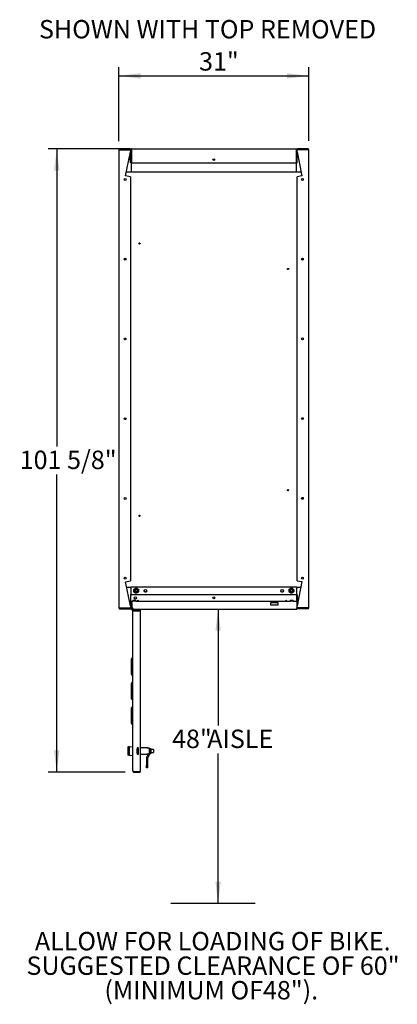
# Model space of a CAD drawing. Units: inches. Extents: x 0.2 to 9.1, y 0.2 to 10.8.
# Drawn here: x 0.5 to 2.3, y 5.4 to 9.9 of the extents above; entities that cross this region are included whole.
import ezdxf

# ---------------------------------------------------------------- set-up
doc = ezdxf.new("R2010")
doc.units = ezdxf.units.IN
doc.header["$MEASUREMENT"] = 0
doc.layers.add('FORMAT', color=7, linetype='Continuous')
doc.styles.add('SLDTEXTSTYLE0', font='TXT', dxfattribs={"width": 0.605})
doc.dimstyles.new('SLDDIMSTYLE0', dxfattribs={"dimtxt": 0.080892, "dimasz": 0.098425, "dimexe": 0, "dimexo": 0.0625, "dimgap": 0.020223, "dimtad": 0, "dimtih": 1, "dimtoh": 1, "dimlfac": 36, "dimrnd": 1e-09, "dimzin": 12, "dimdsep": 46, "dimlunit": 5, "dimtxsty": 'SLDTEXTSTYLE0', "dimsah": 1, "dimcen": 0.09, "dimadec": 0, "dimazin": 3, "dimtfac": 1, "dimtofl": 0, "dimtmove": 0, "dimatfit": 3, "dimfxl": 0, "dimfrac": 2, "dimtolj": 1, "dimtzin": 12, "dimarcsym": 0})
doc.dimstyles.new('SLDDIMSTYLE1', dxfattribs={"dimtxt": 0.080892, "dimasz": 0.098425, "dimexe": 0, "dimexo": 0.0625, "dimgap": 0.020223, "dimtad": 0, "dimtih": 1, "dimtoh": 1, "dimdec": 6, "dimlfac": 36, "dimrnd": 1e-09, "dimzin": 12, "dimdsep": 46, "dimlunit": 5, "dimtxsty": 'SLDTEXTSTYLE0', "dimsah": 1, "dimcen": 0.09, "dimadec": 0, "dimazin": 3, "dimtfac": 1, "dimtofl": 0, "dimtmove": 0, "dimatfit": 3, "dimfxl": 0, "dimfrac": 2, "dimtolj": 1, "dimtzin": 12, "dimarcsym": 0})

# ---------------------------------------------------------------- blocks, each defined once
blk = doc.blocks.new('SW_NOTE_3')
at = {"color": 0, "linetype": 'Continuous', "lineweight": 0, "char_height": 0.083333, "attachment_point": 2, "style": 'SLDTEXTSTYLE0'}
for s, insert in [('ALLOW FOR LOADING OF BIKE.', (0.6992, 0.1074)), ('SUGGESTED CLEARANCE OF 60"', (0.7004, -0.0037)), ('(MINIMUM OF48").', (0.6925, -0.1148))]:
    blk.add_mtext(s, dxfattribs=dict(at, insert=insert))
blk = doc.blocks.new('_D_3')
at = {"layer": 'FORMAT'}
for p, q in [((1.4446, 7.2179), (1.4446, 6.69)), ((1.4446, 5.8846), (1.4446, 6.5641))]:
    blk.add_line(p, q, dxfattribs=at)
for points in [[(1.4446, 7.2179), (1.4324, 7.1195), (1.4568, 7.1195)], [(1.4446, 5.8846), (1.4568, 5.983), (1.4324, 5.983)]]:
    blk.add_solid(points, dxfattribs=at)
at = {"layer": 'FORMAT', "char_height": 0.08333, "attachment_point": 1, "style": 'SLDTEXTSTYLE0'}
for s, insert in [('48"', (1.236, 6.6715)), ('AISLE', (1.3957, 6.6715))]:
    blk.add_mtext(s, dxfattribs=dict(at, insert=insert))
blk = doc.blocks.new('_D_4')
at = {"layer": 'FORMAT'}
for p, q in [((0.9946, 9.3382), (0.9946, 9.6727)), ((1.8557, 9.3384), (1.8557, 9.6727)), ((0.9946, 9.6333), (1.8557, 9.6333))]:
    blk.add_line(p, q, dxfattribs=at)
for points in [[(0.9946, 9.6333), (1.093, 9.6211), (1.093, 9.6455)], [(1.8557, 9.6333), (1.7573, 9.6455), (1.7573, 9.6211)]]:
    blk.add_solid(points, dxfattribs=at)
at = {"layer": 'FORMAT', "insert": (1.3583, 9.7407), "char_height": 0.08333, "attachment_point": 1, "style": 'SLDTEXTSTYLE0'}
blk.add_mtext('31"', dxfattribs=at)
blk = doc.blocks.new('_D_5')
at = {"layer": 'FORMAT'}
for p, q in [((1.0131, 9.3026), (0.674, 9.3026)), ((0.7133, 9.3026), (0.7133, 7.9539)), ((0.7133, 6.4794), (0.7133, 7.828)), ((1.0228, 6.4794), (0.674, 6.4794))]:
    blk.add_line(p, q, dxfattribs=at)
for points in [[(0.7133, 9.3026), (0.7011, 9.2042), (0.7255, 9.2042)], [(0.7133, 6.4794), (0.7255, 6.5778), (0.7011, 6.5778)]]:
    blk.add_solid(points, dxfattribs=at)
at = {"layer": 'FORMAT', "insert": (0.5453, 7.9354), "char_height": 0.08333, "attachment_point": 1, "style": 'SLDTEXTSTYLE0'}
blk.add_mtext('101 5/8"', dxfattribs=at)

msp = doc.modelspace()

# ---------------------------------------------------------------- linework, layer by layer
at = {"color": 7, "linetype": 'Continuous', "lineweight": 25}
for p, q in [((0.99455917, 9.29882432), (0.99455917, 7.22282629)), ((0.99455917, 9.29882432), (0.99805915, 9.29882432)), ((0.99805915, 9.30232434), (0.99805915, 9.30056044)), ((1.04553137, 9.30232434), (0.99805915, 9.30232434)), ((0.99805915, 9.30056044), (1.04553137, 9.30056044)), ((0.99805915, 9.29882432), (1.0472675, 9.29882432)), ((1.02547227, 9.17999734), (1.0472675, 9.28956937)), ((1.04553137, 9.30056044), (1.04553137, 9.30232434)), ((1.0472675, 9.29882432), (1.0472675, 9.28956937)), ((1.0472675, 9.23982433), (1.0472675, 9.28956937)), ((1.04903139, 9.29910481), (1.05076751, 9.29910481)), ((1.04903139, 9.29910481), (1.04903139, 9.24007698)), ((1.05076751, 9.29910481), (1.05076751, 9.24007698)), ((1.05154079, 9.29563257), (1.05076751, 9.29563257)), ((1.05154079, 9.29910481), (1.05154079, 9.24007698)), ((1.0525036, 9.30257699), (1.79788556, 9.30257699)), ((1.79884837, 9.29910481), (1.79884837, 9.24007698)), ((1.79962165, 9.29563257), (1.79884837, 9.29563257)), ((1.80135777, 9.29910481), (1.79962165, 9.29910481)), ((1.79962165, 9.29910481), (1.79962165, 9.24007698)), ((1.80135777, 9.29910481), (1.80135777, 9.24007698)), ((1.8030175, 9.28982203), (1.8030175, 9.29907698)), ((1.85222585, 9.29907698), (1.8030175, 9.29907698)), ((1.8030175, 9.28982203), (1.82481273, 9.18024999)), ((1.8030175, 9.24007698), (1.8030175, 9.28982203)), ((1.8030175, 9.28564644), (1.80384808, 9.28564644)), ((1.85222585, 9.30257699), (1.80475362, 9.30257699)), ((1.80475362, 9.30257699), (1.80475362, 9.3008131)), ((1.80475362, 9.3008131), (1.85222585, 9.3008131)), ((1.85222585, 9.3008131), (1.85222585, 9.30257699)), ((1.85222585, 9.29907698), (1.85572583, 9.29907698)), ((1.85572583, 7.22307901), (1.85572583, 9.29907698)), ((1.0472675, 9.25855618), (1.04550361, 9.25855618)), ((1.04550361, 9.25233394), (1.04550361, 9.25855618)), ((1.04550361, 9.25233394), (1.0472675, 9.25233394)), ((1.04903139, 9.23982433), (1.0472675, 9.23982433)), ((1.04903139, 9.24007698), (1.05076751, 9.24007698)), ((1.04903139, 9.23982433), (1.04903139, 9.24007698)), ((1.05076751, 9.24007698), (1.05154079, 9.24007698)), ((1.05154079, 9.24007698), (1.79884837, 9.24007698)), ((1.0525036, 9.19752393), (1.0525036, 9.24007698)), ((1.79788556, 9.24007698), (1.79788556, 9.19752393)), ((1.79884837, 9.24007698), (1.79962165, 9.24007698)), ((1.80135777, 9.24007698), (1.79962165, 9.24007698)), ((1.80135777, 9.24007698), (1.8030175, 9.24007698)), ((1.82137673, 9.19752393), (1.02895853, 9.19752393)), ((1.0472675, 9.17566199), (1.02547227, 9.17999734)), ((1.0472675, 9.17566199), (1.0472675, 7.34598862)), ((1.82481273, 9.18024999), (1.8030175, 9.17591471)), ((1.8030175, 7.34624128), (1.8030175, 9.17591471)), ((1.02547227, 7.34165327), (1.0472675, 7.34598862)), ((1.0472675, 7.23208131), (1.02547227, 7.34165327)), ((1.03031332, 7.31731562), (1.04903139, 7.31731562)), ((1.04903139, 7.31297532), (1.04903139, 7.31731562)), ((1.80125361, 7.31731562), (1.04903139, 7.31731562)), ((1.80125361, 7.31731562), (1.80125361, 7.31297532)), ((1.80125361, 7.31731562), (1.81992139, 7.31731562)), ((1.8030175, 7.34624128), (1.82481273, 7.34190599)), ((1.82481273, 7.34190599), (1.8030175, 7.23233396)), ((1.04902445, 7.28182628), (1.0472675, 7.28182628)), ((1.0472675, 7.28182628), (1.0472675, 7.23208131)), ((1.04902445, 7.25306241), (1.04902445, 7.28337494)), ((1.04902445, 7.28337494), (1.80124667, 7.28337494)), ((1.04903139, 7.31297532), (1.04903139, 7.28337494)), ((1.06653934, 7.30108287), (1.06655518, 7.30074515)), ((1.07898637, 7.30522808), (1.07922762, 7.30513995)), ((1.08042581, 7.30133507), (1.08039416, 7.30190863)), ((1.76986649, 7.30108287), (1.76988233, 7.30074515)), ((1.78231352, 7.30522808), (1.78255477, 7.30513995)), ((1.78375296, 7.30133507), (1.78372131, 7.30190863)), ((1.80124667, 7.28337494), (1.80124667, 7.25306241)), ((1.80124667, 7.28301036), (1.80125361, 7.28301036)), ((1.80125361, 7.2829513), (1.80124667, 7.2829513)), ((1.80125361, 7.28301036), (1.80125361, 7.31297532)), ((1.80125361, 7.28301036), (1.80125361, 7.2829513)), ((1.80125361, 7.25782629), (1.80125361, 7.2829513)), ((1.80125361, 7.282079), (1.8030175, 7.282079)), ((1.8030175, 7.282079), (1.8030175, 7.23233396)), ((1.0472675, 7.23625689), (1.04643692, 7.23625689)), ((1.0472675, 7.23208131), (1.0472675, 7.22282629)), ((1.04902445, 7.25306241), (1.05808, 7.25306241)), ((1.04903139, 7.25306241), (1.04903139, 7.25132629)), ((1.04903139, 7.25132629), (1.04903139, 7.2227291)), ((1.05205917, 7.25132629), (1.05205917, 7.2227291)), ((1.05205917, 7.24529856), (1.05400362, 7.24529856)), ((1.05208694, 7.24529856), (1.05208694, 7.25132629)), ((1.05400362, 7.24529856), (1.05400362, 7.21752073)), ((1.05808, 7.25636798), (1.05808, 7.25306241)), ((1.07224666, 7.25636798), (1.05808, 7.25636798)), ((1.05821887, 7.25609023), (1.05808, 7.25609023)), ((1.05821887, 7.25306241), (1.05808, 7.25306241)), ((1.05821887, 7.25306241), (1.05821887, 7.25609023)), ((1.05821887, 7.25609023), (1.07210778, 7.25609023)), ((1.07210778, 7.25306241), (1.05821887, 7.25306241)), ((1.07210778, 7.25609023), (1.07210778, 7.25306241)), ((1.07224666, 7.25609023), (1.07210778, 7.25609023)), ((1.07224666, 7.25306241), (1.07210778, 7.25306241)), ((1.07224666, 7.25306241), (1.07224666, 7.25636798)), ((1.07224666, 7.25306241), (1.08130221, 7.25306241)), ((1.08130221, 7.25306241), (1.08130221, 7.25740272)), ((1.08130221, 7.25740272), (1.08255222, 7.25740272)), ((1.08255222, 7.25740272), (1.08255222, 7.25306241)), ((1.08255222, 7.25306241), (1.75296195, 7.25306241)), ((1.68180917, 7.24585758), (1.68180917, 7.23752421)), ((1.71653138, 7.24585758), (1.68180917, 7.24585758)), ((1.68180917, 7.23752421), (1.71653138, 7.23752421)), ((1.68319805, 7.23752421), (1.68319805, 7.24585758)), ((1.71653138, 7.23752421), (1.71653138, 7.24585758)), ((1.75296195, 7.25740272), (1.75419804, 7.25740272)), ((1.75296195, 7.25306241), (1.75296195, 7.25740272)), ((1.75419804, 7.25306241), (1.75419804, 7.25740272)), ((1.75419804, 7.25306241), (1.77063902, 7.25306241)), ((1.78480568, 7.25636798), (1.77063902, 7.25636798)), ((1.77063902, 7.25636798), (1.77063902, 7.25306241)), ((1.77063902, 7.25609023), (1.77077793, 7.25609023)), ((1.77063902, 7.25306241), (1.77077793, 7.25306241)), ((1.77077793, 7.25306241), (1.77077793, 7.25609023)), ((1.77077793, 7.25609023), (1.78466681, 7.25609023)), ((1.78466681, 7.25306241), (1.77077793, 7.25306241)), ((1.78466681, 7.25609023), (1.78466681, 7.25306241)), ((1.78466681, 7.25609023), (1.78480568, 7.25609023)), ((1.78466681, 7.25306241), (1.78480568, 7.25306241)), ((1.78480568, 7.25306241), (1.78480568, 7.25636798)), ((1.78480568, 7.25306241), (1.80124667, 7.25306241)), ((1.80124667, 7.2575692), (1.80125361, 7.25782629)), ((1.80124667, 7.25696866), (1.80125361, 7.25696866)), ((1.80125361, 7.25782629), (1.80125361, 7.22307901)), ((1.80478139, 7.26956939), (1.8030175, 7.26956939)), ((1.8030175, 7.26334715), (1.80478139, 7.26334715)), ((1.8030175, 7.22307901), (1.8030175, 7.23233396)), ((1.80478139, 7.26956939), (1.80478139, 7.26334715)), ((0.99805915, 7.22282629), (0.99455917, 7.22282629)), ((0.99805915, 7.22282629), (1.0472675, 7.22282629)), ((0.99805915, 7.22109017), (0.99805915, 7.21932634)), ((1.04553137, 7.22109017), (0.99805915, 7.22109017)), ((0.99805915, 7.21932634), (1.04553137, 7.21932634)), ((1.04553137, 7.21932634), (1.04553137, 7.22109017)), ((1.04903139, 7.22224647), (1.04903139, 7.2227291)), ((1.04903139, 7.2227291), (1.05205917, 7.2227291)), ((1.04903139, 7.21790617), (1.04903139, 7.22224647)), ((1.04903139, 7.22224647), (1.05205917, 7.22224647)), ((1.04903139, 7.21790617), (1.05205917, 7.21790617)), ((1.05205917, 7.21752073), (1.05205917, 7.2227291)), ((1.05469266, 7.22164652), (1.05400362, 7.22125013)), ((1.05403227, 7.21790617), (1.05918328, 7.21790617)), ((1.05469266, 7.22164652), (1.05551134, 7.21988282)), ((1.05660777, 7.21297216), (1.06221888, 7.21297216)), ((1.05867722, 6.48290274), (1.05867722, 7.2094305)), ((1.06033714, 7.21491662), (1.06247584, 7.21491662)), ((1.06114002, 7.21790617), (1.80125361, 7.21790617)), ((1.06221888, 7.21297216), (1.06221888, 7.21116662)), ((1.06221888, 7.21297216), (1.09167723, 7.21297216)), ((1.06221888, 7.21116662), (1.09167723, 7.21116662)), ((1.06221888, 7.21039327), (1.08813556, 7.21039327)), ((1.06247584, 7.21491662), (1.06247584, 7.21297216)), ((1.06247584, 7.21491662), (1.08438557, 7.21491662)), ((1.06612167, 7.21116662), (1.06612167, 7.21039327)), ((1.07834388, 7.21039327), (1.07834388, 7.21116662)), ((1.08438557, 7.21491662), (1.08438557, 7.21297216)), ((1.08813556, 7.21039327), (1.09167723, 7.21039327)), ((1.09167723, 7.21297216), (1.09167723, 7.21116662)), ((1.09167723, 7.21039327), (1.09167723, 6.48193984)), ((1.80125361, 7.22224647), (1.80125361, 7.22307901)), ((1.80125361, 7.22224647), (1.80125361, 7.21790617)), ((1.85222585, 7.22307901), (1.8030175, 7.22307901)), ((1.80475362, 7.22134289), (1.80475362, 7.219579)), ((1.85222585, 7.22134289), (1.80475362, 7.22134289)), ((1.80475362, 7.219579), (1.85222585, 7.219579)), ((1.85572583, 7.22307901), (1.85222585, 7.22307901)), ((1.85222585, 7.219579), (1.85222585, 7.22134289)), ((1.05173276, 6.92225638), (1.05173276, 6.992299)), ((1.05173276, 6.81114521), (1.05173276, 6.88118797)), ((1.05173276, 6.70003417), (1.05173276, 6.7700768)), ((1.05867722, 6.60252348), (1.05701055, 6.60252348)), ((1.05701055, 6.60252348), (1.05701055, 6.59905123)), ((1.03478833, 6.59313001), (1.03478833, 6.55636143)), ((1.04155741, 6.59313001), (1.03478833, 6.59313001)), ((1.04155741, 6.55636143), (1.04155741, 6.59313001)), ((1.04155741, 6.59313001), (1.04312167, 6.59313001)), ((1.04312167, 6.59313001), (1.05701055, 6.59557912)), ((1.04312167, 6.55636143), (1.04312167, 6.59313001)), ((1.05701055, 6.59905123), (1.05701055, 6.5504402)), ((1.07728832, 6.58863411), (1.07728832, 6.56085681)), ((1.08416306, 6.58863437), (1.07728861, 6.58863437)), ((1.07728861, 6.56085654), (1.08416306, 6.56085654)), ((1.07739265, 6.58586729), (1.07739265, 6.56364513)), ((1.08371208, 6.58586729), (1.07739265, 6.58586729)), ((1.07785777, 6.58364593), (1.07739265, 6.58365962)), ((1.07784388, 6.57663274), (1.07739265, 6.57708408)), ((1.07739265, 6.57267722), (1.07749873, 6.57285869)), ((1.07739265, 6.56585306), (1.07785777, 6.56586727)), ((1.07739265, 6.56364513), (1.08371208, 6.56364513)), ((1.07748218, 6.57285869), (1.07761013, 6.57285869)), ((1.07759361, 6.57288685), (1.07768542, 6.57272989)), ((1.07772072, 6.57273549), (1.07784388, 6.57285869)), ((1.07784388, 6.57285869), (1.07784388, 6.57663274)), ((1.07785777, 6.58497361), (1.07785777, 6.58517633)), ((1.07785777, 6.58517633), (1.0830661, 6.58517633)), ((1.07785777, 6.56454559), (1.07785777, 6.58497361)), ((1.07785777, 6.564343), (1.07785777, 6.56454559)), ((1.0830661, 6.564343), (1.07785777, 6.564343)), ((1.0830661, 6.58517633), (1.0830661, 6.58586729)), ((1.0830661, 6.58517633), (1.0830661, 6.58497361)), ((1.0830661, 6.58497361), (1.0830661, 6.56454559)), ((1.0830661, 6.56454559), (1.0830661, 6.564343)), ((1.0830661, 6.56364513), (1.0830661, 6.564343)), ((1.08371208, 6.56364513), (1.08371208, 6.58586729)), ((1.08416332, 6.56085681), (1.08416332, 6.58863411)), ((1.12645501, 6.58897906), (1.09167723, 6.58958606)), ((1.09262165, 6.58864845), (1.09167723, 6.58864845)), ((1.09167723, 6.56087075), (1.09262165, 6.56087075)), ((1.09167723, 6.55990537), (1.12645501, 6.56051237)), ((1.09189944, 6.58257209), (1.09189944, 6.56694712)), ((1.12212165, 6.58864845), (1.09262165, 6.58864845)), ((1.09262165, 6.56087075), (1.12212165, 6.56087075)), ((1.12212165, 6.58864845), (1.13167723, 6.58864845)), ((1.13167723, 6.56087075), (1.12212165, 6.56087075)), ((1.12645501, 6.58897906), (1.12645501, 6.58864845)), ((1.12645501, 6.56087075), (1.12645501, 6.55573148)), ((1.13167723, 6.58864845), (1.13167723, 6.56087075)), ((1.13167723, 6.58586546), (1.13949685, 6.58586546)), ((1.13167723, 6.58427679), (1.13949685, 6.58427679)), ((1.13167723, 6.5730549), (1.13949685, 6.5730549)), ((1.13167723, 6.56362597), (1.13949685, 6.56362597)), ((1.13167723, 6.56087075), (1.13167723, 6.55573148)), ((1.14042723, 6.58516239), (1.14037407, 6.58525443)), ((1.14037407, 6.56423701), (1.14044212, 6.56435486)), ((1.14042723, 6.58516239), (1.14042723, 6.58507113)), ((1.14042723, 6.58507113), (1.14042723, 6.57934494)), ((1.151455, 6.58169014), (1.14042723, 6.58169014)), ((1.14042723, 6.57934494), (1.14042723, 6.57798675)), ((1.14042723, 6.57798675), (1.14042723, 6.56435421)), ((1.14042723, 6.56780129), (1.151455, 6.56780129)), ((1.151455, 6.58169014), (1.151455, 6.57474578)), ((1.151455, 6.57474578), (1.151455, 6.56780129)), ((1.04155741, 6.55636143), (1.03478833, 6.55636143)), ((1.04155741, 6.55636143), (1.04312167, 6.55636143)), ((1.04312167, 6.55636143), (1.05701055, 6.55391245)), ((1.05701055, 6.5504402), (1.05701055, 6.54696796)), ((1.05867722, 6.54696796), (1.05701055, 6.54696796)), ((1.11995498, 6.54347864), (1.11995498, 6.5101763)), ((1.12518581, 6.55266742), (1.12275374, 6.55023539)), ((1.12517723, 6.54347864), (1.12517723, 6.5101763)), ((1.12887847, 6.54897473), (1.12644644, 6.54654269)), ((1.06221888, 6.48193984), (1.08813556, 6.48193984)), ((1.06221888, 6.47936101), (1.06221888, 6.48116662)), ((1.06221888, 6.48116662), (1.09167723, 6.48116662)), ((1.06221888, 6.47936101), (1.09167723, 6.47936101)), ((1.09167723, 6.48193984), (1.08813556, 6.48193984)), ((1.09167723, 6.47936101), (1.09167723, 6.48116662)), ((1.11995498, 6.49906522), (1.11995498, 6.5101763)), ((1.12517723, 6.49906522), (1.11995498, 6.49906522)), ((1.12517723, 6.5101763), (1.12517723, 6.49906522))]:
    msp.add_line(p, q, dxfattribs=at)
at = {"color": 7, "linetype": 'Continuous', "lineweight": 25, "flags": 128}
for points in [[(1.02753731, 8.8045998), (1.02643928, 8.80431723), (1.02533629, 8.80427681)], [(1.8249487, 8.80427681), (1.82384572, 8.80431723), (1.82263775, 8.80464273)], [(1.10907231, 7.30123951), (1.10927934, 7.30281222), (1.10939742, 7.30320052)], [(1.049359, 7.25306241), (1.04912294, 7.25225569), (1.04903139, 7.25132629)], [(1.09154383, 7.21039327), (1.09140762, 7.21078581), (1.0912225, 7.21116662)], [(1.08416332, 6.58863411), (1.08416332, 6.58863411), (1.08416332, 6.58863411), (1.08416329, 6.58863424), (1.08416325, 6.58863424), (1.08416322, 6.58863424), (1.08416316, 6.58863437), (1.08416309, 6.58863437), (1.08416306, 6.58863437)], [(1.0912225, 6.48116662), (1.09140762, 6.4815473), (1.09154383, 6.48193984)]]:
    msp.add_lwpolyline(points, dxfattribs=at)
at = {"color": 7, "linetype": 'Continuous', "lineweight": 25}
for centre, radius in [((1.42519458, 9.25355179), 0.00369444), ((1.02374363, 9.16360235), 0.00434028), ((1.82654137, 9.16385652), 0.00434028), ((1.08833694, 8.87431284), 0.00277778), ((1.02374363, 8.80249124), 0.00434028), ((1.82654137, 8.80274541), 0.00434028), ((1.76194805, 8.75852118), 0.00277778), ((1.02374363, 8.44138013), 0.00434028), ((1.82654137, 8.44163429), 0.00434028), ((1.02374363, 8.08026902), 0.00434028), ((1.82654137, 8.08052318), 0.00434028), ((1.02374363, 7.71915791), 0.00434028), ((1.76194805, 7.7563184), 0.00277778), ((1.82654137, 7.71941207), 0.00434028), ((1.08833694, 7.64052673), 0.00277778), ((1.02374363, 7.3580468), 0.00434028), ((1.82654137, 7.35830096), 0.00434028), ((1.06985778, 7.26821867), 0.00520833), ((1.06986472, 7.2682152), 0.00520833), ((1.07348202, 7.30123951), 0.00534188), ((1.11500361, 7.30085674), 0.00607639), ((1.42513555, 7.26861798), 0.00444444), ((1.73528139, 7.30085674), 0.00607639), ((1.77680916, 7.30123951), 0.00534188)]:
    msp.add_circle(centre, radius, dxfattribs=at)
for centre, radius, start, end in [((0.99805916, 9.29882433), 0.0035, 90, 180), ((0.99805916, 9.29882433), 0.00173611, 90, 180), ((1.04553139, 9.29882433), 0.0035, 0, 90), ((1.04553139, 9.29882433), 0.00173611, 0, 90), ((1.80475361, 9.299077), 0.0035, 90, 180), ((1.80475361, 9.299077), 0.00173611, 90, 180), ((1.85222583, 9.299077), 0.0035, 0, 90), ((1.85222583, 9.299077), 0.00173611, 0, 90), ((1.02575361, 8.8094684), 0.00520833, 217.69792145, 290.16077642), ((1.82453139, 8.8094684), 0.00520833, 248.55422313, 324.73608396), ((1.07348202, 7.30123951), 0.01041667, 123.41076995, 183.41076995), ((1.07348202, 7.30123951), 0.01041667, 183.41076995, 243.41076995), ((1.07348202, 7.30123951), 0.00694444, 205.93344353, 250.82173536), ((1.07348202, 7.30123951), 0.01041667, 63.41076995, 123.41076995), ((1.07348202, 7.30123951), 0.01041667, 243.41076995, 303.41076995), ((1.07348202, 7.30123951), 0.01041667, 3.41076995, 63.41076995), ((1.07348202, 7.30123951), 0.01041667, 303.41076995, 3.41076995), ((1.11514869, 7.30123951), 0.00607639, 180, 337.31195481), ((1.7351425, 7.30123951), 0.00607639, 201.86361741, 18.02372174), ((1.77680916, 7.30123951), 0.01041667, 123.41076995, 183.41076995), ((1.77680916, 7.30123951), 0.01041667, 183.41076995, 243.41076995), ((1.77680916, 7.30123951), 0.00694444, 205.93344353, 250.82173536), ((1.77680916, 7.30123951), 0.01041667, 63.41076995, 123.41076995), ((1.77680916, 7.30123951), 0.01041667, 243.41076995, 303.41076995), ((1.77680916, 7.30123951), 0.01041667, 3.41076995, 63.41076995), ((1.77680916, 7.30123951), 0.01041667, 303.41076995, 3.41076995), ((1.05379528, 7.25132631), 0.00173611, 90, 180), ((1.07751055, 7.25782631), 0.00476389, 322.742084, 354.89844767), ((1.7580175, 7.25782631), 0.00476389, 185.10155233, 216.70252838), ((0.99805916, 7.22282631), 0.0035, 180, 270), ((0.99805916, 7.22282631), 0.00173611, 180, 270), ((1.04553139, 7.22282631), 0.0035, 270, 0), ((1.04553139, 7.22282631), 0.00173611, 270, 0), ((1.05660778, 7.21752076), 0.00454861, 180, 114.90005809), ((1.05660778, 7.21752076), 0.00260417, 180, 114.90005809), ((1.05660778, 7.21752076), 0.00260417, 114.90005809, 180), ((1.08813555, 7.20943048), 0.00173611, 33.68168131, 90), ((1.80475361, 7.22307898), 0.0035, 180, 270), ((1.80475361, 7.22307898), 0.00173611, 180, 270), ((1.85222583, 7.22307898), 0.0035, 270, 0), ((1.85222583, 7.22307898), 0.00173611, 270, 0), ((1.05728833, 6.99230151), 0.00555556, 96.15063983, 180), ((1.056455, 7.00003452), 0.00222222, 276.15063983, 0), ((1.05728833, 6.92225389), 0.00555556, 180, 263.84936017), ((1.056455, 6.91452088), 0.00222222, 0, 83.84936017), ((1.05728833, 6.8811904), 0.00555556, 96.15063983, 180), ((1.056455, 6.88892341), 0.00222222, 276.15063983, 0), ((1.05728833, 6.81114278), 0.00555556, 180, 263.84936017), ((1.056455, 6.80340977), 0.00222222, 0, 83.84936017), ((1.05728833, 6.77007929), 0.00555556, 96.15063983, 180), ((1.056455, 6.77781229), 0.00222222, 276.15063983, 0), ((1.05728833, 6.70003167), 0.00555556, 180, 263.84936017), ((1.056455, 6.69229866), 0.00222222, 0, 83.84936017), ((1.07728861, 6.58863406), 0.000000278, 90, 180), ((1.07728861, 6.56085683), 0.000000278, 180, 270), ((1.08416305, 6.56085683), 0.000000278, 270, 0), ((1.09103139, 6.58257211), 0.00086806, 360, 41.92672174), ((1.09103139, 6.56694711), 0.00086806, 318.07327826, 0), ((1.12951055, 6.54347858), 0.00955556, 135, 180), ((1.12951055, 6.54347858), 0.00433333, 135, 180), ((1.12212166, 6.55573154), 0.00433333, 315, 0), ((1.12212166, 6.55573154), 0.00955556, 315, 0), ((1.08813555, 6.4829027), 0.00173611, 270, 326.31831869)]:
    msp.add_arc(centre, radius, start, end, dxfattribs=at)
for points, knots in [([(1.0525036, 9.30257699), (1.05210719, 9.30253738), (1.05131437, 9.30245817), (1.0502618, 9.30184137), (1.04947566, 9.30093589), (1.04908283, 9.29996318), (1.04904527, 9.2993365), (1.04903139, 9.29910481)], [0, 0, 0, 0, 0.2180216431, 0.4360465353, 0.6540877223, 0.8721144669, 1, 1, 1, 1]), ([(1.05183738, 9.30069635), (1.05167155, 9.30061297), (1.05131975, 9.30043606), (1.05094739, 9.29994706), (1.05078291, 9.29947186), (1.05077088, 9.29918517), (1.05076751, 9.29910481)], [0, 0, 0, 0, 0.2717346226, 0.5764957117, 0.8812878225, 1, 1, 1, 1]), ([(1.05154079, 9.29910481), (1.05161079, 9.29950121), (1.05175078, 9.30029406), (1.05196083, 9.30134654), (1.05217073, 9.30213279), (1.05235208, 9.30252559), (1.0524627, 9.30256312), (1.0525036, 9.30257699)], [0, 0, 0, 0, 0.2180132286, 0.4360513906, 0.6540811034, 0.8721170445, 1, 1, 1, 1]), ([(1.79788556, 9.30257699), (1.79795556, 9.30253738), (1.79809556, 9.30245815), (1.79830555, 9.30184141), (1.79851552, 9.30093586), (1.79869679, 9.29996319), (1.79880746, 9.2993365), (1.79884837, 9.29910481)], [0, 0, 0, 0, 0.2180154104, 0.4360490009, 0.6540830982, 0.8721135714, 1, 1, 1, 1]), ([(1.80135777, 9.29910481), (1.80131818, 9.29950121), (1.80123899, 9.30029406), (1.80062214, 9.30134655), (1.79971666, 9.30213278), (1.79874394, 9.30252559), (1.79811725, 9.30256312), (1.79788556, 9.30257699)], [0, 0, 0, 0, 0.2180139344, 0.4360527618, 0.6540844408, 0.8721156251, 1, 1, 1, 1]), ([(1.79962165, 9.29910481), (1.79960032, 9.29931282), (1.79955765, 9.29972886), (1.79921707, 9.30025891), (1.79886113, 9.30059339), (1.79860961, 9.30066695), (1.79855676, 9.3006824)], [0, 0, 0, 0, 0.3061989989, 0.6124359564, 0.9185698818, 1, 1, 1, 1]), ([(1.06272602, 7.30662316), (1.06354854, 7.30716575), (1.06520365, 7.30825757), (1.06689525, 7.30937345), (1.0677462, 7.30993479)], [0, 0, 0, 0, 0.4969607906, 1, 1, 1, 1]), ([(1.06308381, 7.3006198), (1.06301167, 7.30183014), (1.06289108, 7.30385303), (1.06277332, 7.30582933), (1.06272602, 7.30662316)], [0, 0, 0, 0, 0.5983244996, 1, 1, 1, 1]), ([(1.06344161, 7.29461638), (1.06341165, 7.29511914), (1.06329414, 7.2970909), (1.06317361, 7.29911317), (1.06308381, 7.3006198)], [0, 0, 0, 0, 0.25498048035, 1, 1, 1, 1]), ([(1.06881962, 7.29192453), (1.06798285, 7.29234336), (1.06617077, 7.29325037), (1.06439655, 7.29413841), (1.06344161, 7.29461638)], [0, 0, 0, 0, 0.4617726606, 1, 1, 1, 1]), ([(1.06723688, 7.2982025), (1.06697943, 7.2988828), (1.06646364, 7.30024578), (1.06653694, 7.3024681), (1.0672461, 7.30455145), (1.06857714, 7.30631659), (1.07038481, 7.30758337), (1.07249649, 7.30823), (1.07470423, 7.30819245), (1.07679263, 7.3074747), (1.07855691, 7.30614693), (1.07982483, 7.30433888), (1.08047207, 7.30222794), (1.0804354, 7.30001933), (1.07971853, 7.29793321), (1.07839126, 7.29615953), (1.07658407, 7.2949237), (1.07488412, 7.29430373), (1.07385647, 7.2943615), (1.07355485, 7.29437846)], [0, 0, 0, 0, 0.0607145839, 0.1216421357, 0.1825805401, 0.2435050851, 0.304444723, 0.3653694668, 0.4263095105, 0.4872337351, 0.548175314, 0.6090976645, 0.6700398723, 0.7309629744, 0.7919044274, 0.852826315, 0.9137688606, 0.9746901785, 1, 1, 1, 1]), ([(1.07733424, 7.29731547), (1.07693994, 7.29689122), (1.07612335, 7.29601261), (1.07438644, 7.2952302), (1.07241688, 7.29499568), (1.07037501, 7.29544321), (1.06852155, 7.29651234), (1.06765862, 7.29764764), (1.06723688, 7.2982025)], [0, 0, 0, 0, 0.1460379239, 0.3024402395, 0.4717186611, 0.6414848407, 0.8247823214, 1, 1, 1, 1]), ([(1.07120071, 7.29468046), (1.07196718, 7.29452031), (1.07349793, 7.29420046), (1.0758214, 7.29472561), (1.07781767, 7.29592884), (1.07927921, 7.29772971), (1.08004537, 7.29988457), (1.08004447, 7.30215175), (1.07929395, 7.30425794), (1.07789544, 7.30597547), (1.07602798, 7.30710737), (1.07391012, 7.30754687), (1.07179661, 7.30725165), (1.0699229, 7.30627923), (1.06850475, 7.30475157), (1.06768746, 7.30286174), (1.06755654, 7.30083098), (1.06810413, 7.29890061), (1.0692572, 7.29728266), (1.07085926, 7.29616953), (1.07234383, 7.29574841), (1.07320743, 7.29574239), (1.07344257, 7.29574075)], [0, 0, 0, 0, 0.05679201451, 0.11342256222, 0.16951730674, 0.22484231938, 0.27981996859, 0.33383473795, 0.38769737505, 0.44040206553, 0.49296075849, 0.54453991292, 0.59578901647, 0.64624811505, 0.69618553873, 0.74552554443, 0.79415104458, 0.84237117526, 0.88968424975, 0.93679064724, 0.98278963526, 1, 1, 1, 1]), ([(1.0677462, 7.30993479), (1.06852731, 7.31045003), (1.07021885, 7.31156582), (1.07187502, 7.31265833), (1.07276641, 7.31324635)], [0, 0, 0, 0, 0.4617741748, 1, 1, 1, 1]), ([(1.07419763, 7.28923267), (1.07331648, 7.2896737), (1.07154339, 7.29056117), (1.06973122, 7.29146823), (1.06881962, 7.29192453)], [0, 0, 0, 0, 0.4969574711, 1, 1, 1, 1]), ([(1.07276641, 7.31324635), (1.07364756, 7.31280529), (1.07542062, 7.31191777), (1.07723282, 7.31101076), (1.07814442, 7.3105545)], [0, 0, 0, 0, 0.4969622314, 1, 1, 1, 1]), ([(1.07344257, 7.29574075), (1.07362093, 7.29574448), (1.07397768, 7.29575194), (1.07450826, 7.29582898), (1.07515167, 7.29598288), (1.07574722, 7.29621232), (1.07628283, 7.29650069), (1.07678569, 7.29682246), (1.07711655, 7.29711982), (1.07733424, 7.29731547)], [0, 0, 0, 0, 0.1242403878, 0.2484858463, 0.3727266805, 0.5848807899, 0.6906776516, 0.7964790712, 1, 1, 1, 1]), ([(1.07921784, 7.29254423), (1.07843673, 7.29202899), (1.07674519, 7.2909132), (1.07508902, 7.28982069), (1.07419763, 7.28923267)], [0, 0, 0, 0, 0.4617741748, 1, 1, 1, 1]), ([(1.07814442, 7.3105545), (1.07898119, 7.31013566), (1.08079327, 7.30922865), (1.08256749, 7.30834061), (1.08352243, 7.30786264)], [0, 0, 0, 0, 0.4617726606, 1, 1, 1, 1]), ([(1.08423802, 7.2958558), (1.08341549, 7.29531323), (1.08176037, 7.29422146), (1.08006878, 7.29310557), (1.07921784, 7.29254423)], [0, 0, 0, 0, 0.4969578659, 1, 1, 1, 1]), ([(1.08352243, 7.30786264), (1.08356974, 7.30706881), (1.08368754, 7.30509249), (1.08380809, 7.30306958), (1.08388022, 7.30185922)], [0, 0, 0, 0, 0.40167152352, 1, 1, 1, 1]), ([(1.08388022, 7.30185922), (1.08397002, 7.30035261), (1.08409055, 7.29833034), (1.08420806, 7.29635858), (1.08423802, 7.2958558)], [0, 0, 0, 0, 0.7450089789, 1, 1, 1, 1]), ([(1.76605313, 7.30662316), (1.76687567, 7.30716575), (1.76853079, 7.30825756), (1.7702224, 7.30937345), (1.77107335, 7.30993479)], [0, 0, 0, 0, 0.4969630074, 1, 1, 1, 1]), ([(1.76641096, 7.3006198), (1.76633882, 7.30183014), (1.76621825, 7.30385303), (1.76610045, 7.30582933), (1.76605313, 7.30662316)], [0, 0, 0, 0, 0.598324312, 1, 1, 1, 1]), ([(1.76676876, 7.29461638), (1.76673879, 7.29511914), (1.76662123, 7.29709089), (1.76650073, 7.29911317), (1.76641096, 7.3006198)], [0, 0, 0, 0, 0.25498079449, 1, 1, 1, 1]), ([(1.77214677, 7.29192453), (1.77131, 7.29234336), (1.76949792, 7.29325037), (1.7677237, 7.29413841), (1.76676876, 7.29461638)], [0, 0, 0, 0, 0.4617726606, 1, 1, 1, 1]), ([(1.77056399, 7.2982025), (1.77030656, 7.2988828), (1.7697908, 7.30024579), (1.76986409, 7.30246809), (1.77057325, 7.30455145), (1.77190428, 7.30631659), (1.77371196, 7.30758337), (1.77582364, 7.30823), (1.77803138, 7.30819244), (1.78011977, 7.30747471), (1.78188402, 7.30614691), (1.78315198, 7.30433889), (1.78379922, 7.30222794), (1.78376255, 7.30001933), (1.78304568, 7.29793322), (1.7817184, 7.29615952), (1.7799112, 7.29492372), (1.77821126, 7.29430373), (1.77718362, 7.2943615), (1.776882, 7.29437846)], [0, 0, 0, 0, 0.060714354, 0.1216419421, 0.1825803829, 0.2435049642, 0.3044446385, 0.3653694186, 0.4263094987, 0.4872337596, 0.5481746462, 0.6090975566, 0.6700398008, 0.7309629393, 0.7919044287, 0.8528263526, 0.913769681, 0.9746901634, 1, 1, 1, 1]), ([(1.78066139, 7.29731547), (1.78026709, 7.29689122), (1.7794505, 7.29601261), (1.77771359, 7.2952302), (1.77574403, 7.29499568), (1.77370216, 7.29544322), (1.77184867, 7.29651233), (1.77098574, 7.29764764), (1.77056399, 7.2982025)], [0, 0, 0, 0, 0.1460375828, 0.302439533, 0.4717175592, 0.6414833423, 0.8247827307, 1, 1, 1, 1]), ([(1.77452786, 7.29468046), (1.77529432, 7.29452031), (1.77682507, 7.29420046), (1.77914855, 7.29472561), (1.78114482, 7.29592884), (1.78260636, 7.29772971), (1.78337252, 7.29988457), (1.78337162, 7.30215175), (1.7826211, 7.30425794), (1.78122259, 7.30597547), (1.77935513, 7.30710737), (1.77723727, 7.30754687), (1.77512376, 7.30725165), (1.77325005, 7.30627923), (1.7718319, 7.30475157), (1.77101461, 7.30286174), (1.77088369, 7.30083098), (1.77143128, 7.29890061), (1.77258435, 7.29728266), (1.77418641, 7.29616953), (1.77567098, 7.29574841), (1.77653458, 7.29574239), (1.77676972, 7.29574075)], [0, 0, 0, 0, 0.05679201451, 0.11342256222, 0.16951730674, 0.22484231938, 0.27981996859, 0.33383473795, 0.38769737505, 0.44040206553, 0.49296075849, 0.54453991292, 0.59578901647, 0.64624811505, 0.69618553873, 0.74552554443, 0.79415104458, 0.84237117526, 0.88968424975, 0.93679064724, 0.98278963526, 1, 1, 1, 1]), ([(1.77107335, 7.30993479), (1.77185444, 7.31045003), (1.77354597, 7.31156584), (1.77520215, 7.31265834), (1.77609356, 7.31324635)], [0, 0, 0, 0, 0.4617697308, 1, 1, 1, 1]), ([(1.77752478, 7.28923267), (1.77664362, 7.2896737), (1.77487052, 7.29056115), (1.77305836, 7.29146823), (1.77214677, 7.29192453)], [0, 0, 0, 0, 0.4969622263, 1, 1, 1, 1]), ([(1.77609356, 7.31324635), (1.7769747, 7.31280529), (1.77874777, 7.31191777), (1.78055996, 7.31101076), (1.78147157, 7.3105545)], [0, 0, 0, 0, 0.4969622314, 1, 1, 1, 1]), ([(1.77676972, 7.29574075), (1.77694808, 7.29574448), (1.77730483, 7.29575194), (1.77783541, 7.29582898), (1.77847882, 7.29598288), (1.77907437, 7.29621232), (1.77960998, 7.29650069), (1.78011284, 7.29682246), (1.7804437, 7.29711982), (1.78066139, 7.29731547)], [0, 0, 0, 0, 0.1242403878, 0.2484858463, 0.3727266805, 0.5848807899, 0.6906776516, 0.7964790712, 1, 1, 1, 1]), ([(1.78254496, 7.29254423), (1.78176386, 7.29202899), (1.78007234, 7.29091319), (1.77841617, 7.28982069), (1.77752478, 7.28923267)], [0, 0, 0, 0, 0.4617717674, 1, 1, 1, 1]), ([(1.78147157, 7.3105545), (1.78230834, 7.31013566), (1.78412042, 7.30922865), (1.78589464, 7.30834061), (1.78684958, 7.30786264)], [0, 0, 0, 0, 0.4617726606, 1, 1, 1, 1]), ([(1.78756517, 7.2958558), (1.78674264, 7.29531323), (1.78508752, 7.29422145), (1.78339591, 7.29310557), (1.78254496, 7.29254423)], [0, 0, 0, 0, 0.4969556439, 1, 1, 1, 1]), ([(1.78684958, 7.30786264), (1.78689689, 7.30706881), (1.78701469, 7.30509249), (1.78713524, 7.30306958), (1.78720737, 7.30185922)], [0, 0, 0, 0, 0.40167152352, 1, 1, 1, 1]), ([(1.78720737, 7.30185922), (1.78729717, 7.30035261), (1.7874177, 7.29833034), (1.78753521, 7.29635858), (1.78756517, 7.2958558)], [0, 0, 0, 0, 0.7450089789, 1, 1, 1, 1]), ([(1.06221888, 7.21297216), (1.06181477, 7.21293183), (1.06100651, 7.21285116), (1.05993348, 7.2122226), (1.05913157, 7.21130004), (1.05872998, 7.21030771), (1.05869149, 7.20966777), (1.05867722, 7.2094305)], [0, 0, 0, 0, 0.2178956051, 0.4358018583, 0.6536992814, 0.8716012001, 1, 1, 1, 1]), ([(1.05867722, 7.2094305), (1.05871755, 7.20950043), (1.0587982, 7.2096403), (1.05942676, 7.20985024), (1.06034934, 7.21006006), (1.06134165, 7.21024147), (1.06198161, 7.21035221), (1.06221888, 7.21039327)], [0, 0, 0, 0, 0.2179095477, 0.4358020876, 0.6536948101, 0.8716031709, 1, 1, 1, 1]), ([(1.06221888, 7.21116662), (1.06201086, 7.21114527), (1.06159483, 7.21110257), (1.06106488, 7.21076194), (1.06073138, 7.21040788), (1.0606582, 7.21015865), (1.06064331, 7.21010796)], [0, 0, 0, 0, 0.3072319996, 0.6144346035, 0.9215728423, 1, 1, 1, 1]), ([(1.07739265, 6.57418637), (1.0773978, 6.57413323), (1.07742699, 6.57383205), (1.07748647, 6.57338977), (1.07754181, 6.57299086), (1.0775812, 6.57293882), (1.07759605, 6.57291918)], [0, 0, 0, 0, 0.07775617304, 0.44064886858, 0.78901590969, 1, 1, 1, 1]), ([(1.07748218, 6.57285869), (1.07745668, 6.5728709), (1.07742569, 6.57288573), (1.07739761, 6.5730626), (1.07739265, 6.57309388)], [0, 0, 0, 0, 0.8231170991, 1, 1, 1, 1]), ([(1.07770648, 6.5727497), (1.07770015, 6.57273704), (1.07768005, 6.57269678), (1.07764899, 6.57287627), (1.07761308, 6.5732608), (1.07757169, 6.57383438), (1.07754134, 6.57436667), (1.07752625, 6.57467611), (1.07752285, 6.57474578)], [0, 0, 0, 0, 0.0940635889, 0.299066924, 0.5037892478, 0.7195223761, 0.9368456594, 1, 1, 1, 1]), ([(1.07785777, 6.58497361), (1.07787841, 6.58487852), (1.07792477, 6.58466495), (1.07828582, 6.58409928), (1.07885885, 6.58332816), (1.07934234, 6.58271479), (1.07959161, 6.58240143), (1.07959389, 6.58239857)], [0, 0, 0, 0, 0.1710023242, 0.3840510042, 0.6818630592, 0.9970882171, 1, 1, 1, 1]), ([(1.07959389, 6.56712077), (1.07959161, 6.56711786), (1.07934463, 6.56680265), (1.07885785, 6.56619183), (1.078286, 6.56541978), (1.07792474, 6.56485428), (1.0778784, 6.56464069), (1.07785777, 6.56454559)], [0, 0, 0, 0, 0.0029388025, 0.3181554183, 0.6159594031, 0.8290023098, 1, 1, 1, 1]), ([(1.08133001, 6.58239857), (1.08133228, 6.58240143), (1.08158082, 6.58271537), (1.08206538, 6.58332789), (1.08263799, 6.58409933), (1.08299911, 6.58466494), (1.08304546, 6.58487851), (1.0830661, 6.58497361)], [0, 0, 0, 0, 0.002906431, 0.3181383535, 0.6159471783, 0.8289968666, 1, 1, 1, 1]), ([(1.0830661, 6.56454559), (1.08304547, 6.5646407), (1.08299914, 6.56485429), (1.08263781, 6.56541973), (1.08206638, 6.5661921), (1.08157853, 6.56680208), (1.08133228, 6.56711786), (1.08133001, 6.56712077)], [0, 0, 0, 0, 0.170998491, 0.3840423954, 0.6818431351, 0.9970664997, 1, 1, 1, 1]), ([(1.14042723, 6.58507113), (1.14032298, 6.58527092), (1.14018257, 6.58554003), (1.13963729, 6.58579881), (1.13949685, 6.58586546)], [0, 0, 0, 0, 0.7424426553, 1, 1, 1, 1]), ([(1.13949685, 6.58427679), (1.13986231, 6.58446827), (1.140362, 6.58473007), (1.14041342, 6.58499891), (1.14042723, 6.58507113)], [0, 0, 0, 0, 0.7313592218, 1, 1, 1, 1]), ([(1.14042723, 6.57934494), (1.14040201, 6.57973419), (1.1402938, 6.58140426), (1.13984276, 6.58302999), (1.13949685, 6.58427679)], [0, 0, 0, 0, 0.233079253, 1, 1, 1, 1]), ([(1.13949685, 6.5730549), (1.13959892, 6.57338853), (1.14009105, 6.57499719), (1.14027859, 6.57666491), (1.14042723, 6.57798675)], [0, 0, 0, 0, 0.20740091694, 1, 1, 1, 1]), ([(1.13949685, 6.56362597), (1.1397633, 6.56445094), (1.14030201, 6.56611889), (1.14049072, 6.56857708), (1.14019912, 6.57091269), (1.13973231, 6.57233664), (1.13949685, 6.5730549)], [0, 0, 0, 0, 0.2666494677, 0.5391229105, 0.7675263677, 1, 1, 1, 1]), ([(1.14042723, 6.56442031), (1.14041342, 6.56434809), (1.14036199, 6.56407924), (1.13986231, 6.56381744), (1.13949685, 6.56362597)], [0, 0, 0, 0, 0.2686302445, 1, 1, 1, 1]), ([(1.06221888, 6.48193984), (1.06181477, 6.4820098), (1.06100653, 6.48214973), (1.05993346, 6.48235964), (1.05913155, 6.48256947), (1.05872998, 6.48275085), (1.05869149, 6.48286166), (1.05867722, 6.48290274)], [0, 0, 0, 0, 0.2178920326, 0.4357891002, 0.6536829507, 0.871591938, 1, 1, 1, 1]), ([(1.05867722, 6.48290274), (1.05871756, 6.48249864), (1.05879825, 6.4816904), (1.05942671, 6.4806173), (1.06034934, 6.47981543), (1.06134165, 6.47941382), (1.06198161, 6.4793753), (1.06221888, 6.47936101)], [0, 0, 0, 0, 0.2178887251, 0.4358008703, 0.6536932979, 0.8716013639, 1, 1, 1, 1]), ([(1.06063158, 6.48222926), (1.06071378, 6.48206603), (1.06088963, 6.48171684), (1.06137661, 6.48134645), (1.06185182, 6.48118202), (1.06213851, 6.48116999), (1.06221888, 6.48116662)], [0, 0, 0, 0, 0.2686669393, 0.5747453894, 0.8807831298, 1, 1, 1, 1])]:
    msp.add_open_spline(points, degree=3, knots=knots, dxfattribs=at)
at = {"layer": 'FORMAT'}
msp.add_line((1.23035697, 5.88457284), (1.61314246, 5.88457284), dxfattribs=at)

# ---------------------------------------------------------------- block references
at = {"color": 7, "linetype": 'Continuous', "lineweight": 0}
msp.add_blockref('SW_NOTE_3', (0.72129386, 5.6475138), dxfattribs=at)

# ---------------------------------------------------------------- texts
at = {"color": 7, "linetype": 'Continuous', "lineweight": 0, "insert": (0.63281842, 9.88647295), "char_height": 0.0833333333, "attachment_point": 1, "style": 'SLDTEXTSTYLE0'}
msp.add_mtext('SHOWN WITH TOP REMOVED', dxfattribs=at)

# ---------------------------------------------------------------- dimensions: what is measured, and where the dimension line sits
at = {"layer": 'FORMAT'}
dim = msp.add_linear_dim(base=(1.85572583, 9.69627779), p1=(0.99455916, 9.29882433), p2=(1.85572583, 9.299077), dimstyle='SLDDIMSTYLE0', dxfattribs=at)
dim.commit()
dim.dimension.update_dxf_attribs({"geometry": '_D_4', "text_midpoint": (1.4251425, 9.69627779), "dimtype": 160})
dim = msp.add_linear_dim(base=(0.71332374, 6.47936103), p1=(1.05250361, 9.302577), p2=(1.06221889, 6.47936103), angle=90, dimstyle='SLDDIMSTYLE1', dxfattribs=at)
dim.commit()
dim.dimension.update_dxf_attribs({"geometry": '_D_5', "text_midpoint": (0.71332374, 7.89096902), "dimtype": 160})
dim = msp.add_linear_dim(base=(1.44464119, 5.88457284), p1=(1.80125361, 7.21790617), p2=(1.61314246, 5.88457284), angle=90, text='<> AISLE', dimstyle='SLDDIMSTYLE0', dxfattribs=at)
dim.commit()
dim.dimension.update_dxf_attribs({"geometry": '_D_3', "text_midpoint": (1.44464119, 6.62703995), "dimtype": 160})

doc.saveas('drawing.dxf')
